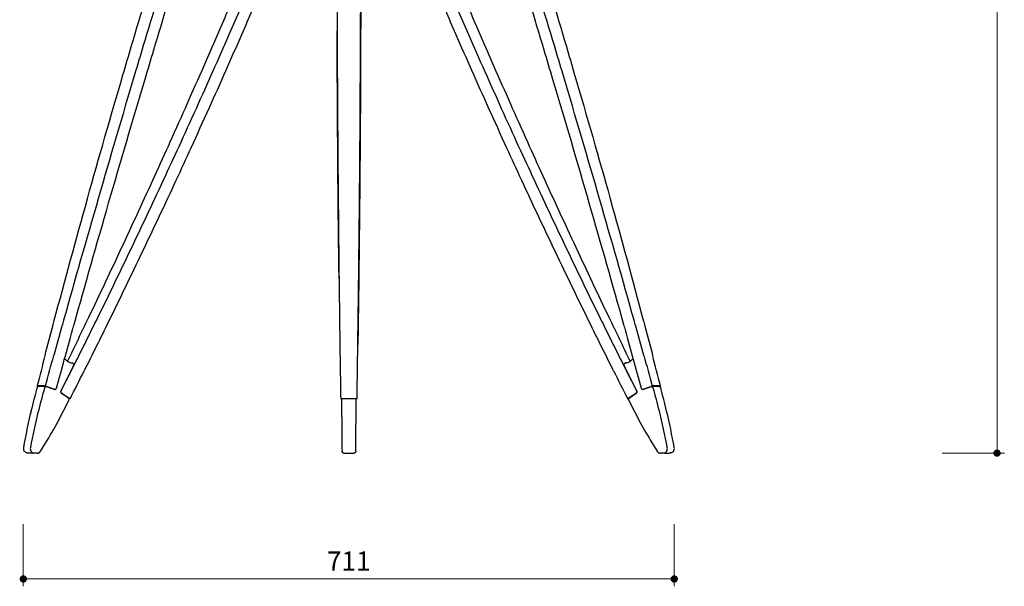
# Model space of a CAD drawing. Units: millimetres. Extents: x 28630 to 31071, y -565 to 2470.
# Drawn here: x 28630 to 29706, y -565 to 53 of the extents above; entities that cross this region are included whole.
import ezdxf

# ---------------------------------------------------------------- set-up
doc = ezdxf.new("R2010")
doc.units = ezdxf.units.MM
doc.layers.add('PV-33A1', color=7, linetype='Continuous')
doc.layers.add('实线', color=7, linetype='Continuous', lineweight=25)
doc.styles.add('标志', font='simhei.ttf')
doc.dimstyles.new('1-10', dxfattribs={"dimscale": 10, "dimtxt": 2.1, "dimasz": 0.8, "dimexe": 0.8, "dimexo": 0.625, "dimtad": 1, "dimdec": 0, "dimrnd": 0.1, "dimdsep": 46, "dimtxsty": '标志', "dimblk": 'DOT', "dimcen": 2.5, "dimclrd": 5, "dimclre": 5, "dimadec": 0, "dimazin": 0, "dimtfac": 1, "dimtdec": 0, "dimtmove": 0, "dimatfit": 3, "dimldrblk": 'DOT', "dimfxl": 6, "dimfxlon": 1, "dimlwd": 13, "dimlwe": 13, "dimarcsym": 0})

# ---------------------------------------------------------------- blocks, each defined once
blk = doc.blocks.new('*U3')
at = {"layer": 'PV-33A1'}
for p, q in [((30896.8, -321.3), (30896.7, -321.3)), ((31501.7, -321.3), (31501.5, -321.3)), ((30898.4, -324.1), (30884.5, -351.8)), ((31513.9, -351.8), (31500, -324.1)), ((30867.5, -346.5), (30858.5, -346.5)), ((30868.3, -347), (30860.1, -347)), ((30868.5, -347), (30877.1, -350.1)), ((30878, -350.2), (30877.6, -350.2)), ((30885.1, -354.5), (30892.7, -359.6)), ((31505.7, -359.6), (31513.2, -354.5)), ((31520.8, -350.2), (31520.3, -350.2)), ((31521.3, -350.1), (31529.8, -347)), ((31538.3, -347), (31530.1, -347)), ((31539.8, -346.5), (31530.8, -346.5)), ((30893.3, -360.5), (30894.5, -360.5)), ((31208.2, -360.5), (31190.2, -360.5)), ((31503.8, -360.5), (31505, -360.5)), ((30853.2, -419.8), (30848.8, -419.7)), ((30858.7, -419.8), (30853.2, -419.8)), ((31193.7, -419.8), (31204.8, -419.8)), ((31545.2, -419.8), (31539.6, -419.8)), ((31545.2, -419.8), (31549.5, -419.7))]:
    blk.add_line(p, q, dxfattribs=at)
for centre, major_axis, ratio, start_param, end_param in [((46705, 132.9), (10604.3, 29625), 0.477169, 1.754813, 1.755919), ((15278.6, 132.9), (10604.3, 29625), 0.477169, 4.865608, 4.866713), ((15290, 128.2), (10604.3, 29625), 0.477169, 4.86569, 4.866732), ((30888.1, -319.4), (2.73, -0.01), 0.732045, 0.754731, 1.489418), ((30896.8, -311.3), (-0.2, -10), 0.865986, 5.690165, 6.010723), ((30896.8, -311.1), (-0.2, -10.2), 0.865986, 6.013019, 6.307261), ((30896.8, -323.3), (0.04, 2), 0.865986, 4.296412, 6.307261), ((31501.5, -323.3), (-0.04, 2), 0.865986, 6.25911, 8.269959), ((31501.6, -311.1), (0.2, -10.2), 0.865986, 6.25911, 6.553352), ((31501.6, -311.3), (0.2, -10), 0.865986, 0.272463, 0.59302), ((31510.3, -319.4), (2.73, 0.01), 0.732045, 1.661286, 2.386861), ((47108.3, 128.2), (-10604.3, 29625), 0.477169, 1.416454, 1.417496), ((47119.7, 132.9), (-10604.3, 29625), 0.477169, 1.416472, 1.417578), ((15693.3, 132.9), (-10604.3, 29625), 0.477169, 4.527266, 4.528372), ((7264.3, 200.3), (-26646.3, -40543.7), 0.427569, 1.83163, 1.832311), ((7276, 195.5), (-26646.2, -40543.7), 0.427569, 1.831537, 1.832259), ((78980.9, 195.5), (47794.8, 0), 0.881143, 3.154073, 3.154795), ((-16582.5, 195.5), (47794.8, 0), 0.881143, 6.269983, 6.270705), ((55122.4, 195.5), (26646.2, -40543.7), 0.427569, 4.450926, 4.451649), ((55134, 200.3), (26646.3, -40543.7), 0.427569, 4.450874, 4.451555), ((32483.4, -927.1), (-38.2, 1960.3), 0.865901, 1.254323, 1.267855), ((30860.1, -349), (-0.04, 1.99), 0.865901, 6.266317, 7.53975), ((32486.2, -927.1), (38.2, 1960.3), 0.865986, 1.28807, 1.301602), ((30868.3, -349), (0.04, 1.99), 0.865986, 6.148188, 7.573498), ((30877.6, -348.2), (0.04, 2), 0.865986, 2.857714, 3.158472), ((30886, -352.8), (-0.04, -2), 0.865986, 4.207606, 5.778403), ((31512.4, -352.8), (0.04, -2), 0.865986, 0.504782, 2.075579), ((31520.7, -348.2), (-0.04, 2), 0.865986, 3.124713, 3.425471), ((31530.1, -349), (-0.04, 1.99), 0.865986, 4.992873, 6.418183), ((29912.2, -927.1), (-38.2, 1960.3), 0.865986, 4.981583, 4.995115), ((31538.3, -349), (0.04, 1.99), 0.865901, 5.02662, 6.300053), ((29914.9, -927.1), (38.2, 1960.3), 0.865901, 5.01533, 5.028862), ((30242.1, 69.4), (-16.9, -868.9), 0.865986, 1.024895, 1.067849), ((30891.7, -361.3), (0.04, 2.02), 0.865986, 4.212874, 5.711209), ((31191.1, -361.3), (-0.02, 2.02), 0.000085, 1.187723, 2.08719), ((31187, 69.4), (8.5, -869), 0.000085, 5.232215, 5.275169), ((31211.4, 69.4), (-8.5, -869), 0.000085, 1.008017, 1.050971), ((31207.3, -361.3), (0.02, 2.02), 0.000085, 4.195995, 5.095462), ((31506.6, -361.3), (-0.04, 2.02), 0.865986, 0.571976, 2.070312), ((32156.2, 69.4), (16.9, -868.9), 0.865986, 5.215336, 5.25829), ((31318.8, -527.1), (-10.9, 559.6), 0.865901, 1.276502, 1.349917), ((31325.3, -527.1), (10.9, 559.6), 0.865986, 1.310249, 1.383664), ((31073, -527.1), (-10.9, 559.6), 0.865986, 4.899521, 4.972936), ((31079.5, -527.1), (10.9, 559.6), 0.865901, 4.933268, 5.006683), ((30521.7, -129), (-9.5, -489.1), 0.865986, 0.956241, 1.014711), ((31188.9, -129), (4.8, -489.2), 0.000085, 5.285353, 5.343823), ((31209.5, -129), (-4.8, -489.2), 0.000085, 0.939362, 0.997832), ((31876.7, -129), (9.5, -489.1), 0.865986, 5.268475, 5.326945), ((30847.9, -414.7), (0.1, -5), 0.865901, 4.49151, 5.335192), ((30855.4, -414.7), (-0.1, -5), 0.865986, 4.525257, 5.368939), ((31542.9, -414.7), (0.1, -5), 0.865986, 0.914246, 1.757929), ((31550.5, -414.7), (-0.1, -5), 0.865901, 0.947993, 1.791676)]:
    blk.add_ellipse(centre, major_axis=major_axis, ratio=ratio, start_param=start_param, end_param=end_param, dxfattribs=at)
for points, knots in [([(30961.8, 25.2), (30972.2, 60), (30982.7, 94.8), (31001.3, 155.4), (31009.4, 181.2), (31017.5, 206.9)], [425.395745, 425.395745, 425.395745, 425.395745, 526.064561, 526.064561, 600.896931, 600.896931, 600.896931, 600.896931]), ([(31030.4, 206.9), (31022.4, 181.2), (31014.3, 155.4), (30995.7, 94.8), (30985.1, 60), (30974.6, 25.2)], [451.232191, 451.232191, 451.232191, 451.232191, 526.064561, 526.064561, 626.733376, 626.733376, 626.733376, 626.733376]), ([(31423.7, 25.2), (31413.2, 60), (31402.6, 94.8), (31384, 155.4), (31375.9, 181.2), (31367.9, 206.9)], [425.395745, 425.395745, 425.395745, 425.395745, 526.064561, 526.064561, 600.896931, 600.896931, 600.896931, 600.896931]), ([(31380.8, 206.9), (31388.9, 181.2), (31397, 155.4), (31415.6, 94.8), (31426.2, 60), (31436.5, 25.2)], [451.232191, 451.232191, 451.232191, 451.232191, 526.064561, 526.064561, 626.733376, 626.733376, 626.733376, 626.733376]), ([(30986.1, 20.6), (30996.5, 55.4), (31007.1, 90.1), (31025.8, 150.6), (31033.8, 176.4), (31041.8, 202.1)], [425.522308, 425.522308, 425.522308, 425.522308, 526.065435, 526.065435, 600.815845, 600.815845, 600.815845, 600.815845]), ([(31212.1, 202.1), (31212.2, 176.4), (31212.2, 150.6), (31212.2, 90.1), (31212.2, 55.4), (31212, 20.6)], [451.315025, 451.315025, 451.315025, 451.315025, 526.065435, 526.065435, 626.608562, 626.608562, 626.608562, 626.608562]), ([(31356.5, 202.1), (31364.5, 176.4), (31372.5, 150.6), (31391.2, 90.1), (31401.8, 55.4), (31412.2, 20.6)], [451.315025, 451.315025, 451.315025, 451.315025, 526.065435, 526.065435, 626.608562, 626.608562, 626.608562, 626.608562]), ([(31080.4, 94.9), (31073, 77.4), (31065.4, 59.9), (31046.2, 15.4), (31034.4, -11.4), (31016.3, -52.2), (31010, -66.2), (31003.7, -80.2)], [776.092708, 776.092708, 776.092708, 776.092708, 829.722337, 829.722337, 912.694571, 912.694571, 956.67355, 956.67355, 956.67355, 956.67355]), ([(31015.8, -80.2), (31022.2, -66.2), (31028.6, -52.2), (31047, -11.4), (31058.9, 15.4), (31078.3, 59.9), (31085.9, 77.4), (31093.4, 94.9)], [370.882189, 370.882189, 370.882189, 370.882189, 414.861168, 414.861168, 497.833402, 497.833402, 551.463031, 551.463031, 551.463031, 551.463031]), ([(31104.9, 90.2), (31097.4, 72.6), (31089.8, 55.1), (31070.4, 10.7), (31058.5, -16.1), (31039.9, -57.5), (31033.2, -72.1), (31026.5, -86.7)], [776.082055, 776.082055, 776.082055, 776.082055, 829.699871, 829.699871, 912.669858, 912.669858, 958.49946, 958.49946, 958.49946, 958.49946]), ([(31186.2, 90.2), (31186.2, 72.6), (31186.3, 55.1), (31186.5, 10.7), (31186.6, -16.1), (31186.9, -57.5), (31187, -72.1), (31187.1, -86.7)], [776.082055, 776.082055, 776.082055, 776.082055, 829.699871, 829.699871, 912.669858, 912.669858, 958.49946, 958.49946, 958.49946, 958.49946]), ([(31211.3, -86.7), (31211.4, -72.1), (31211.5, -57.5), (31211.7, -16.1), (31211.9, 10.7), (31212.1, 55.1), (31212.1, 72.6), (31212.2, 90.2)], [369.020333, 369.020333, 369.020333, 369.020333, 414.849935, 414.849935, 497.819922, 497.819922, 551.437738, 551.437738, 551.437738, 551.437738]), ([(31371.8, -86.7), (31365.1, -72.1), (31358.5, -57.5), (31339.8, -16.1), (31327.9, 10.7), (31308.5, 55.1), (31300.9, 72.6), (31293.4, 90.2)], [369.020333, 369.020333, 369.020333, 369.020333, 414.849935, 414.849935, 497.819922, 497.819922, 551.437738, 551.437738, 551.437738, 551.437738]), ([(31304.9, 94.9), (31312.4, 77.4), (31320, 59.9), (31339.4, 15.4), (31351.4, -11.4), (31369.7, -52.2), (31376.1, -66.2), (31382.5, -80.2)], [776.092708, 776.092708, 776.092708, 776.092708, 829.722337, 829.722337, 912.694571, 912.694571, 956.67355, 956.67355, 956.67355, 956.67355]), ([(31394.6, -80.2), (31388.3, -66.2), (31382, -52.2), (31363.9, -11.4), (31352.1, 15.4), (31332.9, 59.9), (31325.4, 77.4), (31317.9, 94.9)], [370.882189, 370.882189, 370.882189, 370.882189, 414.861168, 414.861168, 497.833402, 497.833402, 551.463031, 551.463031, 551.463031, 551.463031]), ([(30875.7, -281.1), (30876.3, -279), (30876.8, -276.8), (30889, -231.1), (30901.1, -186.8), (30926.1, -97.2), (30939.1, -52.1), (30955.5, 3.9), (30958.7, 14.6), (30961.8, 25.2)], [125.096548, 125.096548, 125.096548, 125.096548, 131.516414, 131.516414, 263.032828, 263.032828, 394.549243, 394.549243, 425.396547, 425.396547, 425.396547, 425.396547]), ([(30974.6, 25.2), (30971.4, 14.6), (30968.2, 3.9), (30951.5, -52.1), (30938.3, -97.2), (30912.4, -186.8), (30899.7, -231.1), (30886.9, -276.8), (30886.3, -279), (30885.7, -281.1)], [626.734766, 626.734766, 626.734766, 626.734766, 657.582071, 657.582071, 789.098485, 789.098485, 920.614899, 920.614899, 927.034765, 927.034765, 927.034765, 927.034765]), ([(31512.6, -281.1), (31512, -279), (31511.4, -276.8), (31498.6, -231.1), (31486, -186.8), (31460.1, -97.2), (31446.8, -52.1), (31430.1, 3.9), (31426.9, 14.6), (31423.7, 25.2)], [125.096548, 125.096548, 125.096548, 125.096548, 131.516414, 131.516414, 263.032828, 263.032828, 394.549243, 394.549243, 425.396547, 425.396547, 425.396547, 425.396547]), ([(31436.5, 25.2), (31439.6, 14.6), (31442.8, 3.9), (31459.2, -52.1), (31472.2, -97.2), (31497.2, -186.8), (31509.3, -231.1), (31521.5, -276.8), (31522, -279), (31522.6, -281.1)], [626.734766, 626.734766, 626.734766, 626.734766, 657.582071, 657.582071, 789.098485, 789.098485, 920.614899, 920.614899, 927.034765, 927.034765, 927.034765, 927.034765]), ([(30897.3, -285.3), (30897.8, -283.3), (30898.4, -281.4), (30911.2, -235.8), (30923.8, -191.5), (30949.7, -101.9), (30963, -56.8), (30979.7, -0.7), (30982.9, 9.9), (30986.1, 20.6)], [125.595993, 125.595993, 125.595993, 125.595993, 131.516634, 131.516634, 263.033268, 263.033268, 394.549901, 394.549901, 425.523113, 425.523113, 425.523113, 425.523113]), ([(31188.5, -229.5), (31188.1, -202.1), (31187.8, -174.5), (31187.1, -101.9), (31186.8, -56.8), (31186.5, -0.7), (31186.5, 9.9), (31186.4, 20.6)], [181.363032, 181.363032, 181.363032, 181.363032, 263.033268, 263.033268, 394.549901, 394.549901, 425.523113, 425.523113, 425.523113, 425.523113]), ([(31212, 20.6), (31212, 9.9), (31212, -0.7), (31211.7, -56.8), (31211.4, -101.9), (31210.5, -191.5), (31210, -235.8), (31209.3, -281.4), (31209.3, -283.3), (31209.3, -285.3)], [626.609957, 626.609957, 626.609957, 626.609957, 657.583169, 657.583169, 789.099803, 789.099803, 920.616436, 920.616436, 926.537077, 926.537077, 926.537077, 926.537077]), ([(31412.2, 20.6), (31415.4, 9.9), (31418.6, -0.7), (31435.4, -56.8), (31448.6, -101.9), (31474.5, -191.5), (31487.1, -235.8), (31499.9, -281.4), (31500.5, -283.3), (31501, -285.3)], [626.609957, 626.609957, 626.609957, 626.609957, 657.583169, 657.583169, 789.099803, 789.099803, 920.616436, 920.616436, 926.537077, 926.537077, 926.537077, 926.537077]), ([(31003.7, -80.2), (30998.1, -92.6), (30992.5, -105), (30974.9, -143.5), (30962.9, -169.5), (30938.9, -221), (30926.8, -246.5), (30907.1, -287.7), (30899.4, -303.6), (30891.7, -319.5)], [956.696134, 956.696134, 956.696134, 956.696134, 995.672715, 995.672715, 1078.645441, 1078.645441, 1161.618168, 1161.618168, 1214.611161, 1214.611161, 1214.611161, 1214.611161]), ([(30899.4, -323.1), (30907.9, -306.1), (30916.4, -288.9), (30937.3, -246.5), (30949.7, -221), (30974.3, -169.5), (30986.5, -143.5), (31004.4, -105), (31010.1, -92.6), (31015.8, -80.2)], [108.862092, 108.862092, 108.862092, 108.862092, 165.945453, 165.945453, 248.918179, 248.918179, 331.890905, 331.890905, 370.867486, 370.867486, 370.867486, 370.867486]), ([(31382.5, -80.2), (31388.2, -92.6), (31393.9, -105), (31411.8, -143.5), (31424.1, -169.5), (31448.7, -221), (31461, -246.5), (31481.9, -288.9), (31490.4, -306.1), (31499, -323.1)], [956.696134, 956.696134, 956.696134, 956.696134, 995.672715, 995.672715, 1078.645441, 1078.645441, 1161.618168, 1161.618168, 1218.701528, 1218.701528, 1218.701528, 1218.701528]), ([(31506.6, -319.4), (31499, -303.6), (31491.3, -287.7), (31471.5, -246.5), (31459.5, -221), (31435.4, -169.5), (31423.4, -143.5), (31405.8, -105), (31400.2, -92.6), (31394.6, -80.2)], [112.967877, 112.967877, 112.967877, 112.967877, 165.945453, 165.945453, 248.918179, 248.918179, 331.890905, 331.890905, 370.867486, 370.867486, 370.867486, 370.867486]), ([(31026.5, -86.7), (31021.1, -98.6), (31015.7, -110.3), (30998.1, -148.3), (30985.8, -174.3), (30961.2, -225.7), (30948.9, -251.2), (30927.7, -294.4), (30918.8, -312.3), (30909.9, -330.1)], [958.52211, 958.52211, 958.52211, 958.52211, 995.645921, 995.645921, 1078.616414, 1078.616414, 1161.586908, 1161.586908, 1221.131401, 1221.131401, 1221.131401, 1221.131401]), ([(31187.1, -86.7), (31187.2, -98.6), (31187.3, -110.3), (31187.6, -148.3), (31187.9, -174.3), (31188.4, -225.7), (31188.7, -251.2), (31189.3, -294.4), (31189.5, -312.3), (31189.7, -330.1)], [958.52211, 958.52211, 958.52211, 958.52211, 995.645921, 995.645921, 1078.616414, 1078.616414, 1161.586908, 1161.586908, 1221.131401, 1221.131401, 1221.131401, 1221.131401]), ([(31208.6, -330.1), (31208.9, -312.3), (31209.1, -294.4), (31209.7, -251.2), (31210, -225.7), (31210.5, -174.3), (31210.8, -148.3), (31211.1, -110.3), (31211.2, -98.6), (31211.3, -86.7)], [106.396493, 106.396493, 106.396493, 106.396493, 165.940987, 165.940987, 248.91148, 248.91148, 331.881974, 331.881974, 369.005785, 369.005785, 369.005785, 369.005785]), ([(31488.5, -330.1), (31479.6, -312.3), (31470.7, -294.4), (31449.5, -251.2), (31437.1, -225.7), (31412.5, -174.3), (31400.3, -148.3), (31382.7, -110.3), (31377.2, -98.6), (31371.8, -86.7)], [106.396493, 106.396493, 106.396493, 106.396493, 165.940987, 165.940987, 248.91148, 248.91148, 331.881974, 331.881974, 369.005785, 369.005785, 369.005785, 369.005785]), ([(30890.8, -318.7), (30890.7, -318.6), (30890.6, -318.5), (30890.3, -318.3), (30890.2, -318.2), (30890.1, -318.1)], [1.2210277, 1.2210277, 1.2210277, 1.2210277, 1.6656232, 1.6656232, 2.1816299, 2.1816299, 2.1816299, 2.1816299]), ([(30891.7, -319.5), (30891.7, -319.4), (30891.6, -319.4), (30891.4, -319.2), (30891.2, -319.1), (30891, -318.9), (30890.9, -318.8), (30890.8, -318.7)], [4.102902, 4.102902, 4.102902, 4.102902, 4.371363, 4.371363, 5.03112, 5.03112, 5.313493, 5.313493, 5.313493, 5.313493]), ([(31507.5, -318.7), (31507.4, -318.8), (31507.3, -318.9), (31507.1, -319.1), (31506.9, -319.2), (31506.7, -319.4), (31506.6, -319.4), (31506.6, -319.5)], [1.696901, 1.696901, 1.696901, 1.696901, 1.979273, 1.979273, 2.639031, 2.639031, 2.907491, 2.907491, 2.907491, 2.907491]), ([(31508.3, -318.1), (31508.1, -318.2), (31508, -318.3), (31507.7, -318.5), (31507.6, -318.6), (31507.5, -318.7)], [5.5689753, 5.5689753, 5.5689753, 5.5689753, 6.084982, 6.084982, 6.5295775, 6.5295775, 6.5295775, 6.5295775]), ([(30877.5, -350.1), (30877.6, -350.1), (30877.6, -350.1), (30877.8, -350.2), (30878, -350.2), (30878.2, -350.2), (30878.3, -350.1), (30878.5, -350.1), (30878.6, -350), (30878.8, -349.9), (30878.9, -349.9), (30879.1, -349.7), (30879.2, -349.6), (30879.4, -349.4), (30879.4, -349.3), (30879.5, -349.1), (30879.6, -349), (30879.6, -348.8), (30879.6, -348.8), (30879.7, -348.8)], [6.109666, 6.109666, 6.109666, 6.109666, 6.404051, 6.404051, 6.780735, 6.780735, 7.157419, 7.157419, 7.534104, 7.534104, 7.91084, 7.91084, 8.287577, 8.287577, 8.664314, 8.664314, 9.041051, 9.041051, 9.12336, 9.12336, 9.12336, 9.12336]), ([(30885.5, -354.5), (30885.5, -354.5), (30885.5, -354.5), (30885.4, -354.4), (30885.3, -354.4), (30885.2, -354.2), (30885.1, -354.1), (30884.9, -353.9), (30884.9, -353.8), (30884.8, -353.5), (30884.8, -353.4), (30884.7, -353.2), (30884.7, -353), (30884.7, -352.8), (30884.7, -352.6), (30884.7, -352.4), (30884.7, -352.2), (30884.8, -352), (30884.9, -351.9), (30884.9, -351.8)], [6.377141, 6.377141, 6.377141, 6.377141, 6.403931, 6.403931, 6.780616, 6.780616, 7.157301, 7.157301, 7.533986, 7.533986, 7.910707, 7.910707, 8.287428, 8.287428, 8.664149, 8.664149, 9.04087, 9.04087, 9.390793, 9.390793, 9.390793, 9.390793]), ([(31513.4, -351.8), (31513.5, -351.9), (31513.5, -352), (31513.6, -352.2), (31513.6, -352.4), (31513.7, -352.6), (31513.7, -352.8), (31513.7, -353), (31513.7, -353.2), (31513.6, -353.4), (31513.6, -353.5), (31513.5, -353.8), (31513.4, -353.9), (31513.3, -354.1), (31513.2, -354.2), (31513, -354.4), (31512.9, -354.4), (31512.8, -354.5), (31512.8, -354.5), (31512.8, -354.5)], [2.6637, 2.6637, 2.6637, 2.6637, 3.013623, 3.013623, 3.390344, 3.390344, 3.767065, 3.767065, 4.143785, 4.143785, 4.520506, 4.520506, 4.897191, 4.897191, 5.273876, 5.273876, 5.650561, 5.650561, 5.677352, 5.677352, 5.677352, 5.677352]), ([(31518.7, -348.8), (31518.7, -348.8), (31518.7, -348.8), (31518.7, -349), (31518.8, -349.1), (31518.9, -349.3), (31519, -349.4), (31519.1, -349.6), (31519.2, -349.7), (31519.4, -349.9), (31519.5, -349.9), (31519.7, -350), (31519.8, -350.1), (31520, -350.1), (31520.1, -350.2), (31520.4, -350.2), (31520.5, -350.2), (31520.7, -350.1), (31520.8, -350.1), (31520.8, -350.1)], [2.931374, 2.931374, 2.931374, 2.931374, 3.013683, 3.013683, 3.390407, 3.390407, 3.767131, 3.767131, 4.143856, 4.143856, 4.52058, 4.52058, 4.897277, 4.897277, 5.273973, 5.273973, 5.65067, 5.65067, 5.945068, 5.945068, 5.945068, 5.945068]), ([(30848.8, -419.7), (30848.4, -419.7), (30848, -419.7), (30847.1, -419.5), (30846.7, -419.4), (30845.9, -419), (30845.6, -418.8), (30845.1, -418.4), (30844.9, -418.3), (30844.6, -418), (30844.5, -417.9), (30844.4, -417.7)], [0, 0, 0, 0, 1.263369, 1.263369, 2.526737, 2.526737, 3.790106, 3.790106, 4.42179, 4.42179, 5.029043, 5.029043, 5.029043, 5.029043]), ([(30851.9, -417.7), (30852, -417.8), (30852.1, -418), (30852.3, -418.2), (30852.4, -418.4), (30852.6, -418.6), (30852.7, -418.7), (30852.9, -418.9), (30853, -419), (30853.2, -419.2), (30853.3, -419.3), (30853.5, -419.4), (30853.6, -419.5), (30853.8, -419.6), (30853.9, -419.7), (30854.2, -419.7), (30854.3, -419.7), (30854.4, -419.7)], [11.482966, 11.482966, 11.482966, 11.482966, 12.002755, 12.002755, 12.546922, 12.546922, 13.091088, 13.091088, 13.635255, 13.635255, 14.302679, 14.302679, 14.970102, 14.970102, 15.637525, 15.637525, 16.304949, 16.304949, 16.304949, 16.304949]), ([(30858.7, -419.8), (30858.9, -419.8), (30859.1, -419.8), (30859.5, -419.7), (30859.6, -419.7), (30860, -419.6), (30860.2, -419.5), (30860.6, -419.4), (30860.8, -419.3), (30861.1, -419.1), (30861.2, -419), (30861.4, -418.8), (30861.6, -418.7), (30861.7, -418.6), (30861.7, -418.6), (30861.7, -418.5)], [0, 0, 0, 0, 0.563186, 0.563186, 1.126371, 1.126371, 1.689557, 1.689557, 2.252742, 2.252742, 2.709586, 2.709586, 3.16643, 3.16643, 3.23731, 3.23731, 3.23731, 3.23731]), ([(30861.7, -418.5), (30861.7, -418.5), (30861.7, -418.5), (30861.8, -418.4), (30861.9, -418.3), (30862.1, -418), (30862.2, -417.9), (30862.3, -417.8)], [9.2177501, 9.2177501, 9.2177501, 9.2177501, 9.2232728, 9.2232728, 9.6704158, 9.6704158, 10.093613, 10.093613, 10.093613, 10.093613]), ([(31191.8, -418.5), (31191.8, -418.5), (31191.8, -418.5), (31191.8, -418.4), (31191.7, -418.3), (31191.7, -418), (31191.7, -417.9), (31191.7, -417.8)], [9.2177501, 9.2177501, 9.2177501, 9.2177501, 9.2232728, 9.2232728, 9.6704158, 9.6704158, 10.093613, 10.093613, 10.093613, 10.093613]), ([(31193.7, -419.8), (31193.6, -419.8), (31193.4, -419.7), (31193.2, -419.7), (31193.1, -419.7), (31192.8, -419.6), (31192.7, -419.5), (31192.5, -419.4), (31192.4, -419.3), (31192.2, -419.1), (31192.1, -419), (31192, -418.8), (31191.9, -418.7), (31191.9, -418.6), (31191.8, -418.6), (31191.8, -418.5)], [0.033654, 0.033654, 0.033654, 0.033654, 0.563186, 0.563186, 1.126371, 1.126371, 1.689557, 1.689557, 2.252742, 2.252742, 2.709586, 2.709586, 3.16643, 3.16643, 3.23731, 3.23731, 3.23731, 3.23731]), ([(31206.6, -418.5), (31206.5, -418.8), (31206.4, -418.9), (31206.1, -419.2), (31206, -419.3), (31205.8, -419.5), (31205.7, -419.5), (31205.4, -419.7), (31205.3, -419.7), (31205, -419.7), (31204.9, -419.8), (31204.8, -419.8)], [11.021059, 11.021059, 11.021059, 11.021059, 11.831038, 11.831038, 12.438888, 12.438888, 13.046738, 13.046738, 13.654587, 13.654587, 14.228775, 14.228775, 14.228775, 14.228775]), ([(31206.7, -417.8), (31206.7, -417.9), (31206.7, -418), (31206.7, -418.3), (31206.6, -418.4), (31206.6, -418.5)], [3.3920455, 3.3920455, 3.3920455, 3.3920455, 3.8382027, 3.8382027, 4.270401, 4.270401, 4.270401, 4.270401]), ([(31536.1, -417.8), (31536.2, -417.9), (31536.2, -418), (31536.4, -418.3), (31536.5, -418.4), (31536.6, -418.5)], [3.3920455, 3.3920455, 3.3920455, 3.3920455, 3.8382027, 3.8382027, 4.270401, 4.270401, 4.270401, 4.270401]), ([(31536.6, -418.5), (31536.8, -418.8), (31537, -418.9), (31537.4, -419.2), (31537.6, -419.3), (31538, -419.5), (31538.2, -419.5), (31538.6, -419.7), (31538.8, -419.7), (31539.2, -419.7), (31539.5, -419.8), (31539.7, -419.8)], [11.021059, 11.021059, 11.021059, 11.021059, 11.831038, 11.831038, 12.438888, 12.438888, 13.046738, 13.046738, 13.654587, 13.654587, 14.262437, 14.262437, 14.262437, 14.262437]), ([(31544, -419.7), (31544.2, -419.7), (31544.4, -419.7), (31544.8, -419.5), (31545, -419.4), (31545.4, -419), (31545.6, -418.8), (31545.9, -418.4), (31546, -418.3), (31546.2, -418), (31546.3, -417.9), (31546.4, -417.7)], [0, 0, 0, 0, 1.263369, 1.263369, 2.526737, 2.526737, 3.790106, 3.790106, 4.42179, 4.42179, 5.029043, 5.029043, 5.029043, 5.029043]), ([(31553.9, -417.7), (31553.8, -417.8), (31553.7, -418), (31553.5, -418.2), (31553.3, -418.4), (31553, -418.6), (31552.9, -418.7), (31552.5, -418.9), (31552.4, -419), (31552, -419.2), (31551.8, -419.3), (31551.4, -419.4), (31551.1, -419.5), (31550.6, -419.6), (31550.4, -419.7), (31549.9, -419.7), (31549.7, -419.7), (31549.5, -419.7)], [11.482966, 11.482966, 11.482966, 11.482966, 12.002755, 12.002755, 12.546922, 12.546922, 13.091088, 13.091088, 13.635255, 13.635255, 14.302679, 14.302679, 14.970102, 14.970102, 15.637525, 15.637525, 16.304949, 16.304949, 16.304949, 16.304949])]:
    blk.add_open_spline(points, degree=3, knots=knots, dxfattribs=at)
for points in [[(31186.4, 20.6), (31186.4, 27.4), (31186.4, 34.2), (31186.4, 41.1)], [(30867.2, -313.3), (30870, -302.6), (30872.8, -291.9), (30875.7, -281.1)], [(30885.7, -281.1), (30882.7, -291.9), (30879.7, -302.6), (30876.7, -313.3)], [(30888.3, -317.5), (30891.3, -306.8), (30894.3, -296.1), (30897.3, -285.3)], [(31209.3, -285.3), (31209.2, -290.6), (31209.1, -296), (31209, -301.3)], [(31501, -285.3), (31504, -296.1), (31507, -306.8), (31510, -317.5)], [(31521.6, -313.3), (31518.6, -302.6), (31515.6, -291.9), (31512.6, -281.1)], [(31522.6, -281.1), (31525.5, -291.9), (31528.3, -302.6), (31531.1, -313.3)], [(30853.2, -419.8), (30853.2, -419.8), (30853.2, -419.8), (30853.2, -419.8)], [(31545.2, -419.8), (31545.2, -419.8), (31545.2, -419.8), (31545.2, -419.8)]]:
    blk.add_open_spline(points, degree=3, dxfattribs=at)
for points, weights in [([(30859.9, -347), (30859.2, -346.8), (30858.5, -346.5)], [0.999997846614, 0.999998754773, 1]), ([(30867.5, -346.5), (30872.5, -348.3), (30877.5, -350.1)], [1, 1.00001089251, 1]), ([(30894.5, -360.5), (30890, -357.5), (30885.5, -354.5)], [1, 0.999999547196, 1]), ([(31512.8, -354.5), (31508.3, -357.5), (31503.8, -360.5)], [1, 0.999998950257, 1]), ([(31520.8, -350.1), (31525.8, -348.3), (31530.8, -346.5)], [1, 0.999990799531, 1]), ([(31539.8, -346.5), (31539.1, -346.8), (31538.4, -347)], [1, 1.00000146746, 1.00000253952])]:
    blk.add_rational_spline(points, weights, degree=2, dxfattribs=at)
blk = doc.blocks.new('_Dot')
at = {"color": 0, "linetype": 'ByBlock', "lineweight": -2}
blk.add_line((-0.5, 0), (-1, 0), dxfattribs=at)
at = {"color": 0, "linetype": 'ByBlock', "const_width": 0.5}
blk.add_lwpolyline([(-0.25, 0, 1), (0.25, 0, 1)], format="xyb", close=True, dxfattribs=at)
blk = doc.blocks.new('*D5')
at = {"layer": 'Defpoints', "color": 0}
for p in [(28633.7, -414.8), (29344.9, -413.7), (29344.9, -557.2)]:
    blk.add_point(p, dxfattribs=at)
at = {"layer": '实线', "color": 5, "lineweight": 13}
for p, q in [((28633.7, -497.2), (28633.7, -565.2)), ((29344.9, -497.2), (29344.9, -565.2)), ((28641.7, -557.2), (29336.9, -557.2))]:
    blk.add_line(p, q, dxfattribs=at)
at = {"layer": '实线', "color": 5, "lineweight": 13, "xscale": 8, "yscale": 8, "zscale": 8, "rotation": 180}
blk.add_blockref('_Dot', (28633.7, -557.2), dxfattribs=at)
at = {"layer": '实线', "color": 5, "lineweight": 13, "xscale": 8, "yscale": 8, "zscale": 8}
blk.add_blockref('_Dot', (29344.9, -557.2), dxfattribs=at)
at = {"layer": '实线', "color": 0, "insert": (28989.3, -540.4), "char_height": 21, "attachment_point": 5, "style": '标志'}
blk.add_mtext('711', dxfattribs=at)
blk = doc.blocks.new('*D6')
at = {"layer": 'Defpoints', "color": 0}
for p in [(28989.1, 1330.7), (29697.6, 1330.7), (28989.4, -419.8)]:
    blk.add_point(p, dxfattribs=at)
at = {"layer": '实线', "color": 5, "lineweight": 13}
for p, q in [((29637.6, 1330.7), (29705.6, 1330.7)), ((29697.6, -411.8), (29697.6, 1322.7)), ((29637.6, -419.8), (29705.6, -419.8))]:
    blk.add_line(p, q, dxfattribs=at)
at = {"layer": '实线', "color": 5, "lineweight": 13, "xscale": 8, "yscale": 8, "zscale": 8}
for p, rotation in [((29697.6, 1330.7), 90), ((29697.6, -419.8), 270)]:
    blk.add_blockref('_Dot', p, dxfattribs=dict(at, rotation=rotation))
at = {"layer": '实线', "color": 0, "insert": (29680.8, 455.4), "char_height": 21, "attachment_point": 5, "rotation": 90, "style": '标志'}
blk.add_mtext('1751', dxfattribs=at)

msp = doc.modelspace()

# ---------------------------------------------------------------- block references
at = {"layer": 'PV-33A1'}
msp.add_blockref('*U3', (-2209.8, 0), dxfattribs=at)

# ---------------------------------------------------------------- dimensions: what is measured, and where the dimension line sits
at = {"layer": '实线'}
dim = msp.add_linear_dim(base=(29697.6, 1330.7), p1=(28989.4, -419.8), p2=(28989.1, 1330.7), angle=90, text='1751', dimstyle='1-10', dxfattribs=at)
dim.commit()
dim.dimension.update_dxf_attribs({"geometry": '*D6', "text_midpoint": (29697.6, 455.4), "dimtype": 160})
dim = msp.add_linear_dim(base=(29344.9, -557.2), p1=(28633.7, -414.8), p2=(29344.9, -413.7), dimstyle='1-10', dxfattribs=at)
dim.commit()
dim.dimension.update_dxf_attribs({"geometry": '*D5', "text_midpoint": (28989.3, -540.4)})

doc.saveas('drawing.dxf')
